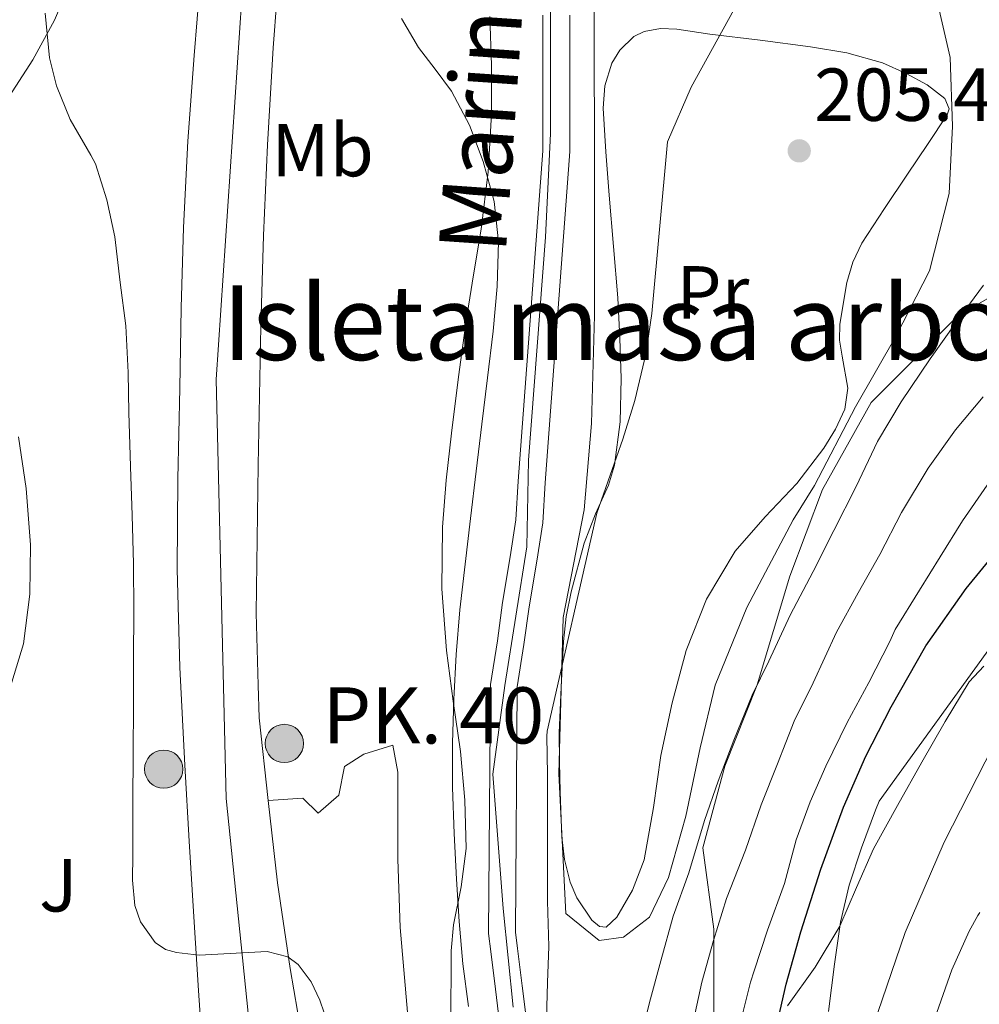
# Model space of a CAD drawing. Units: metres. Extents: x 613541 to 620401, y 4771018 to 4775762.
# Drawn here: x 614154 to 614283, y 4774713 to 4774845 of the extents above; entities that cross this region are included whole.
import ezdxf
from ezdxf.enums import TextEntityAlignment as Align

# ---------------------------------------------------------------- set-up
doc = ezdxf.new("R2010")
doc.units = ezdxf.units.M
doc.header["$MEASUREMENT"] = 0
for name, pattern in [('DGN Style 2', [82.77960000000002, 49.66776000000001, -33.11184000000001]), ('DGN Style 3', [115.89144000000002, 82.77960000000002, -33.11184000000001]), ('DGN Style 4', [132.53013960000004, 66.22368000000002, -33.11184000000001, 0.08277960000000002, -33.11184000000001])]:
    doc.linetypes.add(name, pattern=pattern)
for name, color, linetype, lineweight in [('Nivel 11', 7, 'Continuous', 0), ('Nivel 20', 7, 'Continuous', 0), ('Nivel 21', 7, 'Continuous', 0), ('Nivel 23', 7, 'Continuous', 0), ('Nivel 25', 7, 'Continuous', 0), ('Nivel 26', 7, 'Continuous', 0), ('Nivel 35', 7, 'Continuous', 0), ('Nivel 37', 7, 'Continuous', 0), ('Nivel 4', 7, 'Continuous', 0), ('Nivel 41', 7, 'Continuous', 0), ('Nivel 43', 7, 'Continuous', 0), ('Nivel 44', 7, 'Continuous', 0), ('Nivel 48', 7, 'Continuous', 0), ('Nivel 5', 7, 'Continuous', 0), ('Nivel 51', 7, 'Continuous', 0), ('Nivel 54', 7, 'Continuous', 0), ('Nivel 57', 7, 'Continuous', 0), ('Nivel 59', 7, 'Continuous', 0), ('Nivel 7', 7, 'Continuous', 0)]:
    doc.layers.add(name, color=color, linetype=linetype, lineweight=lineweight)
doc.styles.add('Style-Arial', font='txt')
doc.styles.add('Style-Arial Narrow', font='txt')
doc.styles.add('Style-timesi', font='timesi.shx', dxfattribs={"bigfont": 'timesibig.shx'})

# ---------------------------------------------------------------- blocks, each defined once
blk = doc.blocks.new('5PATER')
at = {"layer": 'Nivel 7', "linetype": 'Continuous', "lineweight": 0}
h = blk.add_hatch(color=51, dxfattribs=at)
edge = h.paths.add_edge_path()
edge.add_ellipse((-0.003305990248918533, 0.00136248767375946), major_axis=(-1.095731442372465, -1.110710699892244), ratio=0.9994222409660318, start_angle=0, end_angle=360)
blk = doc.blocks.new('5HITCA')
at = {"layer": 'Nivel 21', "linetype": 'Continuous', "lineweight": 0}
h = blk.add_hatch(color=1, dxfattribs=at)
edge = h.paths.add_edge_path()
edge.add_arc((-0.04172667860984802, 0.02317479252815247), 25.58554181925481, 0, 360)
at = {"layer": 'Nivel 21', "color": 7, "linetype": 'Continuous', "lineweight": 0}
blk.add_circle((-0.04172667860984802, 0.02317479252815247, 0.01704854232548314), 25.58554181925481, dxfattribs=at)

msp = doc.modelspace()

# ---------------------------------------------------------------- linework, layer by layer
at = {"layer": 'Nivel 11', "color": 142, "linetype": 'Continuous', "lineweight": 13}
for points in [[(614218.7100000009, 4774709.76, 204.59), (614218.0300000012, 4774715.359999999, 204.53), (614217.4100000001, 4774720.359999999, 204.49), (614217.120000001, 4774722.77, 204.47), (614217.3500000015, 4774756.01, 203.82), (614218.2800000012, 4774761.869999999, 203.7), (614218.9600000009, 4774766.960000001, 203.68), (614219.9899999984, 4774773.060000001, 203.6), (614220.7600000016, 4774778, 203.51), (614221.0799999982, 4774783.199999999, 203.54), (614224.3599999994, 4774827.32, 202.85), (614224.3599999994, 4774833.380000001, 202.49), (614224.3599999994, 4774839.65, 202.44), (614224.3599999994, 4774845.41, 202.26)], [(614222.2899999991, 4774710.15, 204.71), (614221.6000000015, 4774715.800000001, 204.57), (614220.9800000004, 4774720.790000001, 204.43), (614220.7199999988, 4774722.960000001, 204.36), (614220.9400000013, 4774755.720000001, 203.88), (614221.8399999999, 4774761.35, 203.8), (614222.5100000016, 4774766.42, 203.62), (614223.5399999991, 4774772.48, 203.43), (614224.3399999999, 4774777.6, 203.28), (614224.6700000018, 4774782.949999999, 203.04), (614227.9499999993, 4774827.189999999, 201.88), (614227.9499999993, 4774833.380000001, 201.74), (614227.9499999993, 4774839.65, 201.7), (614227.9499999993, 4774845.41, 201.66)]]:
    msp.add_polyline3d(points, dxfattribs=at)
at = {"layer": 'Nivel 20', "color": 7, "linetype": 'DGN Style 2', "lineweight": 0}
msp.add_polyline3d([(614277.0199999996, 4774847.279999999, 208.92), (614278.75, 4774839.76, 208.84), (614279.0700000003, 4774830.609999999, 208.54), (614278.620000001, 4774821.6, 208.38), (614275.9800000004, 4774811.27, 207.87), (614271.5500000007, 4774802.6, 207.92), (614266.1000000015, 4774793.119999999, 207.71), (614260.620000001, 4774782.6, 207.61), (614257.7899999991, 4774778, 207.6), (614251.6000000015, 4774766.32, 207.56), (614247.379999999, 4774755.92, 207.6), (614245.379999999, 4774747.560000001, 207.64), (614243.4699999988, 4774738.439999999, 207.74), (614241.120000001, 4774730.26, 207.76), (614238.5799999982, 4774724.949999999, 208.01), (614235.120000001, 4774722.290000001, 208.01), (614231.8900000006, 4774721.84, 208.01), (614227.4400000013, 4774725.439999999, 208.99), (614226.5, 4774744.1, 208.56), (614227.0700000003, 4774764.960000001, 207.87), (614229.870000001, 4774779.359999999, 207.39), (614230.8599999994, 4774790.880000001, 207.31), (614231.2600000016, 4774805.300000001, 206.81), (614231.2600000016, 4774812.210000001, 206.89), (614231.25, 4774827.619999999, 206.41), (614231.2199999988, 4774841.35, 206.24), (614231.2199999988, 4774851.970000001, 206.04)], dxfattribs=at)
at = {"layer": 'Nivel 21', "color": 7, "linetype": 'Continuous', "lineweight": 13}
for points in [[(614189.3399999999, 4774853.939999999, 206.4), (614188.3500000015, 4774841.040000001, 206.89), (614187.5799999982, 4774828.119999999, 207.58), (614187.0599999987, 4774815.99, 208.06), (614186.6999999993, 4774803.859999999, 208.16), (614186.5199999996, 4774794.58, 208.14), (614186.3399999999, 4774785.300000001, 208.15), (614186.0500000007, 4774765.540000001, 208.12), (614186.3299999982, 4774755.949999999, 208.06), (614186.4600000009, 4774751.560000001, 208.03), (614187.6900000013, 4774740.540000001, 207.88)], [(614178.5799999982, 4774849.880000001, 207.64), (614177.7800000012, 4774840.050000001, 207.98), (614176.9400000013, 4774828.57, 208.62), (614176.370000001, 4774817.08, 209.08), (614176.0700000003, 4774806.34, 209.23), (614175.8599999994, 4774795.6, 209.27), (614175.6099999994, 4774783.51, 209.31), (614175.5199999996, 4774771.41, 209.33), (614175.879999999, 4774758.32, 209.28), (614176.5599999987, 4774745.24, 209.19), (614177.129999999, 4774735.119999999, 209.12), (614177.7300000004, 4774725.01, 209.49), (614178.3500000015, 4774715.17, 210.73), (614179.0399999991, 4774705.33, 211.85), (614179.8099999987, 4774697.85, 212.05), (614180.8000000007, 4774690.390000001, 212.22), (614182.3299999982, 4774680.02, 212.44), (614184.1000000015, 4774669.68, 212.63), (614184.1799999997, 4774669.25, 212.64), (614185.9800000004, 4774660.25, 212.61), (614186.879999999, 4774656.689999999, 212.58)], [(614187.6900000013, 4774740.540000001, 207.88), (614188.9299999997, 4774729.52, 208.23), (614190.6099999994, 4774718.09, 210.1), (614192.5799999982, 4774706.689999999, 211)]]:
    msp.add_polyline3d(points, dxfattribs=at)
at = {"layer": 'Nivel 21', "color": 7, "linetype": 'DGN Style 3', "lineweight": 0}
msp.add_polyline3d([(614289.2300000004, 4774810.710000001, 212.37), (614279.8099999987, 4774805.290000001, 209.95), (614268.2100000009, 4774793.689999999, 209.48), (614261.6900000013, 4774782.09, 209.37), (614257.3399999999, 4774770.49, 209.58), (614252.9899999984, 4774755.98, 210), (614248.6400000006, 4774745.109999999, 210.08), (614245.7399999984, 4774734.23, 210.66), (614247.1999999993, 4774723.359999999, 214.66), (614247.1999999993, 4774708.85, 217.53), (614245.75, 4774696.529999999, 218.21), (614241.3999999985, 4774676.220000001, 217.62), (614240.6700000018, 4774660.27, 216.42), (614239.2199999988, 4774645.77, 212.8), (614237.0500000007, 4774632.720000001, 210.74), (614232.6999999993, 4774618.939999999, 210.68), (614226.8999999985, 4774611.689999999, 210.43)], dxfattribs=at)
at = {"layer": 'Nivel 23', "color": 7, "linetype": 'DGN Style 4', "lineweight": 0}
msp.add_polyline3d([(614242.6099999994, 4775116.630000001, 198.31), (614231.5599999987, 4775085.82, 198.91), (614219.5300000012, 4775027.01, 201.49), (614210.8299999982, 4774991.51, 202.51), (614198.129999999, 4774948.199999999, 203.9), (614187.75, 4774889.93, 204.96), (614184.3999999985, 4774850.99, 207), (614180.7199999988, 4774796.74, 208.76), (614182.0599999987, 4774740.810000001, 209.28), (614186.75, 4774695.43, 211.45), (614192.4400000013, 4774650.880000001, 212.16), (614203.8099999987, 4774617.859999999, 210.96), (614217.5300000012, 4774578.01, 211.74), (614251.25, 4774497.5, 215.6), (614266.3200000003, 4774463.34, 215.35), (614281.6700000018, 4774422.66, 216.02), (614293.379999999, 4774376.449999999, 220.02)], dxfattribs=at)
at = {"layer": 'Nivel 23', "color": 70, "linetype": 'DGN Style 4', "lineweight": 0}
msp.add_polyline3d([(614225.3900000006, 4774861.07, 201.29), (614225.3900000006, 4774829.630000001, 202.4), (614224.7100000009, 4774815.77, 203.18), (614222.4400000013, 4774786, 203.32), (614222.2100000009, 4774774.41, 203.1), (614219.2699999996, 4774755.890000001, 203.5), (614217.6799999997, 4774744.07, 203.91), (614219.0399999991, 4774726.119999999, 204.1), (614220.4100000001, 4774712.939999999, 204.45)], dxfattribs=at)
at = {"layer": 'Nivel 25', "color": 92, "linetype": 'Continuous', "lineweight": 0}
for points in [[(614160.9400000013, 4774848.960000001, 209.26), (614159.1499999985, 4774844.77, 209.61), (614156.2399999984, 4774839.439999999, 210.22), (614152.6099999994, 4774833.800000001, 210.86)], [(614154.3200000003, 4774789.09, 213.08), (614155.3599999994, 4774782.210000001, 212.78), (614155.9200000018, 4774774.66, 212.43), (614155.8299999982, 4774768.1, 212.28), (614154.9899999984, 4774761.48, 213.24), (614153.120000001, 4774755.300000001, 213.71)], [(614187.6900000013, 4774740.540000001, 209.41), (614192.2899999991, 4774740.84, 208.64), (614194.3500000015, 4774738.85, 208.16), (614197.120000001, 4774741.27, 207.85), (614197.8900000006, 4774745.060000001, 207.66), (614200.4299999997, 4774746.710000001, 207.66), (614204.3200000003, 4774747.91, 207.66), (614204.9899999984, 4774744.34, 207.69), (614204.9899999984, 4774732.710000001, 208.03), (614205.3000000007, 4774723.57, 208.32), (614206.2699999996, 4774712.279999999, 208.81), (614207.25, 4774701.65, 208.84), (614209.4299999997, 4774690.960000001, 208.84), (614212.0700000003, 4774681.48, 209.16), (614214.3900000006, 4774674.560000001, 209.21), (614215.75, 4774655.279999999, 209.63), (614216.1099999994, 4774645.91, 209.74), (614218.3399999999, 4774632.689999999, 210.28), (614216.6099999994, 4774631.140000001, 210.86)]]:
    msp.add_polyline3d(points, dxfattribs=at)
at = {"layer": 'Nivel 35', "color": 92, "linetype": 'DGN Style 3', "lineweight": 0}
for points in [[(614212.0700000003, 4774705.439999999, 208.57), (614212.1000000015, 4774720.48, 208.75), (614212.4100000001, 4774723.91, 208.67), (614213.4499999993, 4774729.01, 208.38), (614214.1099999994, 4774734.119999999, 208.33), (614213.9299999997, 4774740.59, 208.74), (614213.3500000015, 4774747.060000001, 209.18), (614212.3900000006, 4774753.800000001, 209.58), (614211.4699999988, 4774760.550000001, 209.95), (614210.879999999, 4774768.810000001, 210.09), (614210.9400000013, 4774777.060000001, 210.16), (614211.4499999993, 4774783.33, 210.7), (614212.1400000006, 4774789.59, 211.13), (614213.0899999999, 4774797.1, 211.03), (614214.1000000015, 4774804.609999999, 210.91), (614215.1000000015, 4774810.720000001, 210.92), (614216.1099999994, 4774816.84, 210.86), (614217.0700000003, 4774824.51, 210.54), (614217.5199999996, 4774832.210000001, 210.19), (614217.5, 4774838.720000001, 209.94), (614217.2800000012, 4774845.24, 209.71)], [(614226.5300000012, 4774749.59, 212.33), (614226.6000000015, 4774745.640000001, 212.52), (614226.6700000018, 4774741.68, 212.72), (614226.879999999, 4774735.66, 213.1), (614227.2600000016, 4774732.66, 213.32), (614228, 4774729.65, 213.5), (614228.8999999985, 4774727.540000001, 213.58), (614230.8900000006, 4774724.550000001, 213.66), (614231.9100000001, 4774723.710000001, 213.68), (614232.8000000007, 4774723.640000001, 213.68), (614234.25, 4774724.970000001, 213.65), (614236.3399999999, 4774728.550000001, 213.6), (614237.870000001, 4774732.630000001, 213.56), (614239.120000001, 4774739.6, 213.53), (614240.1000000015, 4774746.550000001, 213.5), (614241.6499999985, 4774753.57, 213.49), (614243.5, 4774760.550000001, 213.5), (614246.2199999988, 4774767.439999999, 213.61), (614250.0300000012, 4774773.84, 213.79), (614254.0700000003, 4774778.42, 214.03), (614258.2699999996, 4774782.869999999, 214.22), (614261.879999999, 4774787.59, 214.21), (614263.4299999997, 4774790.109999999, 214.19), (614264.6900000013, 4774792.82, 214.16), (614265.0799999982, 4774795.6, 214.12), (614264.3200000003, 4774799.880000001, 214.05), (614263.9600000009, 4774802.02, 214.02), (614264, 4774804.130000001, 214.01), (614264.9600000009, 4774809.710000001, 214.12), (614265.7399999984, 4774812.42, 214.21), (614266.9800000004, 4774814.949999999, 214.27), (614270, 4774819.609999999, 214.28), (614273.0399999991, 4774824.199999999, 214.33), (614275.75, 4774828.16, 214.48), (614278.370000001, 4774832.119999999, 214.64), (614278.620000001, 4774832.92, 214.66), (614278.0399999991, 4774834.27, 214.71), (614275.6700000018, 4774836.130000001, 214.77), (614272.8999999985, 4774837.65, 214.83), (614269.7300000004, 4774839.07, 214.9), (614264.9699999988, 4774840.390000001, 214.98), (614260.1099999994, 4774841.199999999, 214.99), (614253.379999999, 4774842.1, 214.77), (614246.6400000006, 4774842.880000001, 214.49), (614242.2600000016, 4774843.560000001, 214.4), (614240.0599999987, 4774843.66, 214.36), (614237.870000001, 4774843.25, 214.3), (614236.5199999996, 4774842.59, 214.24), (614234.620000001, 4774840.76, 214.07), (614233.5700000003, 4774838.99, 213.92), (614232.620000001, 4774835.99, 213.7), (614232.3999999985, 4774832.98, 213.55), (614232.7600000016, 4774827.18, 213.51), (614233.1999999993, 4774821.380000001, 213.47), (614233.7899999991, 4774814.529999999, 213.15), (614234.370000001, 4774807.67, 212.86), (614234.6600000001, 4774802.290000001, 212.73), (614234.8000000007, 4774796.9, 212.65), (614234.6900000013, 4774791.1, 212.62), (614233.9400000013, 4774785.32, 212.59), (614233.129999999, 4774782.640000001, 212.55), (614231.4100000001, 4774778.810000001, 212.48), (614229.8900000006, 4774774.92, 212.4), (614228.1400000006, 4774768.390000001, 212.12), (614227.4600000009, 4774765.1, 211.99), (614227.1000000015, 4774761.76, 212), (614226.8200000003, 4774755.68, 212.16), (614226.5300000012, 4774749.59, 212.33)], [(614283.2399999984, 4774758.48, 237.09), (614281.3000000007, 4774756.4, 236.33), (614278.0700000003, 4774751.08, 235.3), (614274.9800000004, 4774745.640000001, 234.8), (614271.7199999988, 4774739.880000001, 234.7), (614268.5, 4774734.1, 234.49), (614266.2300000004, 4774728.939999999, 233.83), (614264.0199999996, 4774723.75, 233.04), (614260.7199999988, 4774718.26, 232.02), (614257.0100000016, 4774713.109999999, 230.91)]]:
    msp.add_polyline3d(points, dxfattribs=at)
at = {"layer": 'Nivel 4', "color": 30, "linetype": 'Continuous', "lineweight": 30, "elevation": 225, "flags": 128}
msp.add_lwpolyline([(614260.3099999987, 4774668.300000001), (614258.7100000009, 4774669.91), (614257.1700000018, 4774671.6), (614255.7100000009, 4774673.76), (614254.6900000013, 4774676.189999999), (614253.9600000009, 4774679.040000001), (614253.620000001, 4774681.92), (614253.4800000004, 4774687.890000001), (614253.6499999985, 4774693.859999999), (614254.2199999988, 4774701.43), (614255.25, 4774708.98), (614256.8399999999, 4774716.029999999), (614258.8000000007, 4774722.98), (614261.4899999984, 4774731.359999999), (614264.5199999996, 4774739.630000001), (614267.4800000004, 4774746.439999999), (614270.870000001, 4774753.060000001), (614275.5199999996, 4774761.199999999), (614280.879999999, 4774768.85), (614285.7300000004, 4774774.75), (614290.6000000015, 4774780.640000001), (614293.2199999988, 4774783.810000001)], dxfattribs=at)
at = {"layer": 'Nivel 5', "color": 30, "linetype": 'Continuous', "lineweight": 0, "flags": 128}
for points, elevation in [([(614251.2800000012, 4774848.779999999), (614244.1700000018, 4774835.82), (614241, 4774828.49), (614238.9100000001, 4774805.57), (614238.1099999994, 4774800.16), (614236.6400000006, 4774793.949999999), (614235.0199999996, 4774788.810000001), (614233.3399999999, 4774783.970000001), (614231.5500000007, 4774778.890000001), (614224.9400000013, 4774749.779999999), (614224.9100000001, 4774749.15), (614224.9899999984, 4774744), (614224.9899999984, 4774738.66), (614224.9899999984, 4774732.290000001), (614224.9899999984, 4774727.1), (614225.1499999985, 4774721.060000001), (614224.9899999984, 4774716.220000001), (614224.8299999982, 4774711.380000001)], 205), ([(614196.3299999982, 4774708.779999999), (614194.5700000003, 4774713.880000001), (614193.4200000018, 4774716.34), (614191.6799999997, 4774718.640000001), (614190.2899999991, 4774719.68), (614187.5399999991, 4774720.359999999), (614178.4800000004, 4774719.890000001), (614175.4499999993, 4774720.220000001), (614173.9800000004, 4774720.630000001), (614172.5899999999, 4774721.58), (614170.620000001, 4774724.33), (614169.8900000006, 4774726.51), (614169.5500000007, 4774729.9), (614169.5799999982, 4774733.33), (614169.620000001, 4774740.130000001), (614169.6600000001, 4774746.93), (614169.6900000013, 4774753.189999999), (614169.7100000009, 4774759.460000001), (614169.75, 4774765.810000001), (614169.6900000013, 4774772.16), (614169.5, 4774778.640000001), (614169.3099999987, 4774785.119999999), (614169.2399999984, 4774786.67), (614169.0700000003, 4774792.290000001), (614168.9899999984, 4774797.699999999), (614168.6499999985, 4774803.949999999), (614167.8999999985, 4774809.710000001), (614167.2100000009, 4774815.810000001), (614166.1400000006, 4774820.77), (614164.6000000015, 4774825.57), (614163.9800000004, 4774826.74), (614161.2300000004, 4774831.49), (614159.3900000006, 4774836), (614158.4800000004, 4774839.73), (614157.879999999, 4774845.68)], 210), ([(614213.2800000012, 4774766), (614213.9800000004, 4774772.109999999), (614214.6999999993, 4774778.220000001), (614215.4600000009, 4774784.5), (614216.2199999988, 4774790.779999999), (614216.9800000004, 4774797), (614217.7399999984, 4774803.220000001), (614218.2699999996, 4774809.18), (614218.4400000013, 4774815.15), (614217.8599999994, 4774820.540000001), (614216.3999999985, 4774825.869999999), (614214.5599999987, 4774830.720000001), (614212.1600000001, 4774835.279999999), (614209.9600000009, 4774838.210000001), (614207.7699999996, 4774841.119999999), (614205.4899999984, 4774844.98)], 205), ([(614283.2100000009, 4774809.359999999), (614279.6099999994, 4774804.460000001), (614276.0899999999, 4774799.5), (614272.1900000013, 4774793.77), (614269.0700000003, 4774788.460000001), (614266.1900000013, 4774782.449999999), (614263.1999999993, 4774776.609999999), (614260.4600000009, 4774771.130000001), (614257.370000001, 4774765.279999999), (614254.5399999991, 4774759.15), (614252.3200000003, 4774754.609999999), (614249.870000001, 4774748.59), (614247.7600000016, 4774743.119999999), (614245.9499999993, 4774737.869999999), (614243.870000001, 4774730.859999999), (614241.7699999996, 4774725.07), (614240.1099999994, 4774719.119999999), (614238.6000000015, 4774713.540000001), (614237.0199999996, 4774707.07), (614235.5199999996, 4774700.060000001), (614234.8099999987, 4774694.58), (614234.0300000012, 4774689.619999999)], 210), ([(614283.1499999985, 4774794.460000001), (614279.4800000004, 4774790.050000001), (614275.8200000003, 4774784.93), (614272.2399999984, 4774779.02), (614269.3599999994, 4774773.390000001), (614266.4899999984, 4774768.25), (614263.5799999982, 4774763.01), (614260.4800000004, 4774756.27), (614257.8999999985, 4774751.119999999), (614255.6799999997, 4774745.439999999), (614253.5300000012, 4774739.970000001), (614251.4200000018, 4774733.9), (614248.8900000006, 4774727.439999999), (614247.1499999985, 4774721.82), (614245.6000000015, 4774716.290000001), (614244.2699999996, 4774710.140000001)], 215), ([(614283.7100000009, 4774782.67), (614280.4100000001, 4774777.9), (614277.4200000018, 4774773.1), (614274.6499999985, 4774768.619999999), (614271.4200000018, 4774763.359999999), (614270.6999999993, 4774761.77), (614267.879999999, 4774756.300000001), (614265, 4774750.960000001), (614262.1700000018, 4774745.119999999), (614260.0599999987, 4774740.35), (614258.1700000018, 4774735.279999999), (614256.6400000006, 4774729.449999999), (614254.3599999994, 4774723.23), (614252.5700000003, 4774717.77), (614252.0899999999, 4774716.27), (614250.7199999988, 4774710.75), (614249.3399999999, 4774704.220000001), (614248.3200000003, 4774698.42), (614247.7199999988, 4774692.609999999), (614247.0399999991, 4774685.6), (614246.2399999984, 4774680.4)], 220), ([(614214.4299999997, 4774713.029999999), (614213.6900000013, 4774718.720000001), (614213.1999999993, 4774724.369999999), (614212.8299999982, 4774730.029999999), (614212.5, 4774736.15), (614212.2800000012, 4774742.27), (614212.2699999996, 4774748.18), (614212.4600000009, 4774754.08), (614212.7699999996, 4774760.050000001), (614213.2800000012, 4774766)], 205), ([(614284.7199999988, 4774761.82), (614269.2800000012, 4774740.460000001), (614268.7800000012, 4774739.25), (614266.9100000001, 4774734.220000001), (614265.2600000016, 4774729.23), (614264.0899999999, 4774724.300000001), (614263.3200000003, 4774718.699999999), (614262.4899999984, 4774712.369999999)], 230), ([(614282.7100000009, 4774637.68), (614281.8500000015, 4774642.57), (614279.7699999996, 4774649.73), (614276.9499999993, 4774656.699999999), (614275.1799999997, 4774659.6), (614273.3999999985, 4774662.48), (614271.5199999996, 4774666.73), (614269.9100000001, 4774671.1), (614268.4800000004, 4774675.92), (614267.3200000003, 4774680.83), (614266.3000000007, 4774686.970000001), (614265.9200000018, 4774693.119999999), (614266.0700000003, 4774697.449999999), (614266.9200000018, 4774703.93), (614268.4800000004, 4774710.4), (614272.7300000004, 4774722.93), (614277.9400000013, 4774734.98), (614284.5300000012, 4774747.869999999)], 235), ([(614282.6700000018, 4774647.529999999), (614282.3000000007, 4774649.49), (614280.7600000016, 4774654.290000001), (614280.2800000012, 4774655.359999999), (614278.620000001, 4774660.77), (614277.0700000003, 4774666.290000001), (614275.3599999994, 4774671.050000001), (614274.7199999988, 4774672.619999999), (614273.3999999985, 4774678.4), (614272.8900000006, 4774683.85), (614272.8900000006, 4774689.02), (614273.3399999999, 4774695.359999999), (614273.9299999997, 4774701.25), (614275.1600000001, 4774707.050000001), (614277.2399999984, 4774712.960000001), (614278.9899999984, 4774717.9), (614281.3099999987, 4774723.09), (614282.4299999997, 4774725.17), (614282.7300000004, 4774725.58)], 240)]:
    msp.add_lwpolyline(points, dxfattribs=dict(at, elevation=elevation))
at = {"layer": 'Nivel 51', "color": 151, "linetype": 'Continuous', "lineweight": 13}
for points in [[(614224.3599999994, 4774845.41, 202.26), (614224.3599999994, 4774839.65, 202.44), (614224.3599999994, 4774833.380000001, 202.49), (614224.3599999994, 4774827.32, 202.85), (614221.0799999982, 4774783.199999999, 203.54), (614220.7600000016, 4774778, 203.51), (614219.9899999984, 4774773.060000001, 203.6), (614218.9600000009, 4774766.960000001, 203.68), (614218.2800000012, 4774761.869999999, 203.7), (614217.3500000015, 4774756.01, 203.82), (614217.120000001, 4774722.77, 204.47), (614217.4100000001, 4774720.359999999, 204.49), (614218.0300000012, 4774715.359999999, 204.53), (614218.7100000009, 4774709.76, 204.59)], [(614222.2899999991, 4774710.15, 204.71), (614221.6000000015, 4774715.800000001, 204.57), (614220.9800000004, 4774720.790000001, 204.43), (614220.7199999988, 4774722.960000001, 204.36), (614220.9400000013, 4774755.720000001, 203.88), (614221.8399999999, 4774761.35, 203.8), (614222.5100000016, 4774766.42, 203.62), (614223.5399999991, 4774772.48, 203.43), (614224.3399999999, 4774777.6, 203.28), (614224.6700000018, 4774782.949999999, 203.04), (614227.9499999993, 4774827.189999999, 201.88), (614227.9499999993, 4774833.380000001, 201.74), (614227.9499999993, 4774839.65, 201.7), (614227.9499999993, 4774845.41, 201.66)]]:
    msp.add_polyline3d(points, dxfattribs=at)
at = {"layer": 'Nivel 54', "color": 9, "linetype": 'Continuous', "lineweight": 0}
for points in [[(614192.5799999982, 4774706.689999999, 211), (614190.6099999994, 4774718.09, 210.1), (614188.9299999997, 4774729.52, 208.23), (614187.6900000013, 4774740.540000001, 207.88), (614186.4600000009, 4774751.560000001, 208.03), (614186.3299999982, 4774755.949999999, 208.06), (614186.0500000007, 4774765.540000001, 208.12), (614186.3399999999, 4774785.300000001, 208.15), (614186.5199999996, 4774794.58, 208.14), (614186.6999999993, 4774803.859999999, 208.16), (614187.0599999987, 4774815.99, 208.06), (614187.5799999982, 4774828.119999999, 207.58), (614188.3500000015, 4774841.040000001, 206.89), (614189.3399999999, 4774853.939999999, 206.4)], [(614178.5799999982, 4774849.880000001, 207.64), (614177.7800000012, 4774840.050000001, 207.98), (614176.9400000013, 4774828.57, 208.62), (614176.370000001, 4774817.08, 209.08), (614176.0700000003, 4774806.34, 209.23), (614175.8599999994, 4774795.6, 209.27), (614175.6099999994, 4774783.51, 209.31), (614175.5199999996, 4774771.41, 209.33), (614175.879999999, 4774758.32, 209.28), (614176.5599999987, 4774745.24, 209.19), (614177.129999999, 4774735.119999999, 209.12), (614177.7300000004, 4774725.01, 209.49), (614178.3500000015, 4774715.17, 210.73), (614179.0399999991, 4774705.33, 211.85)]]:
    msp.add_polyline3d(points, dxfattribs=at)
at = {"layer": 'Nivel 57', "color": 92, "linetype": 'DGN Style 3', "lineweight": 0}
for points in [[(614217.2800000012, 4774845.24, 209.71), (614217.5, 4774838.720000001, 209.94), (614217.5199999996, 4774832.210000001, 210.19), (614217.0700000003, 4774824.51, 210.54), (614216.1099999994, 4774816.84, 210.86), (614215.1000000015, 4774810.720000001, 210.92), (614214.1000000015, 4774804.609999999, 210.91), (614213.0899999999, 4774797.1, 211.03), (614212.1400000006, 4774789.59, 211.13), (614211.4499999993, 4774783.33, 210.7), (614210.9400000013, 4774777.060000001, 210.16), (614210.879999999, 4774768.810000001, 210.09), (614211.4699999988, 4774760.550000001, 209.95), (614212.3900000006, 4774753.800000001, 209.58), (614213.3500000015, 4774747.060000001, 209.18), (614213.9299999997, 4774740.59, 208.74), (614214.1099999994, 4774734.119999999, 208.33), (614213.4499999993, 4774729.01, 208.38), (614212.4100000001, 4774723.91, 208.67), (614212.1000000015, 4774720.48, 208.75), (614212.0700000003, 4774705.439999999, 208.57)], [(614257.0100000016, 4774713.109999999, 230.91), (614260.7199999988, 4774718.26, 232.02), (614264.0199999996, 4774723.75, 233.04), (614266.2300000004, 4774728.939999999, 233.83), (614268.5, 4774734.1, 234.49), (614271.7199999988, 4774739.880000001, 234.7), (614274.9800000004, 4774745.640000001, 234.8), (614278.0700000003, 4774751.08, 235.3), (614281.3000000007, 4774756.4, 236.33), (614283.2399999984, 4774758.48, 237.09)]]:
    msp.add_polyline3d(points, dxfattribs=at)
at = {"layer": 'Nivel 59', "color": 7, "linetype": 'Continuous', "lineweight": 0}
msp.add_polyline3d([(614226.5300000012, 4774749.59, 212.33), (614226.6000000015, 4774745.640000001, 212.52), (614226.6700000018, 4774741.68, 212.72), (614226.879999999, 4774735.66, 213.1), (614227.2600000016, 4774732.66, 213.32), (614228, 4774729.65, 213.5), (614228.8999999985, 4774727.540000001, 213.58), (614230.8900000006, 4774724.550000001, 213.66), (614231.9100000001, 4774723.710000001, 213.68), (614232.8000000007, 4774723.640000001, 213.68), (614234.25, 4774724.970000001, 213.65), (614236.3399999999, 4774728.550000001, 213.6), (614237.870000001, 4774732.630000001, 213.56), (614239.120000001, 4774739.6, 213.53), (614240.1000000015, 4774746.550000001, 213.5), (614241.6499999985, 4774753.57, 213.49), (614243.5, 4774760.550000001, 213.5), (614246.2199999988, 4774767.439999999, 213.61), (614250.0300000012, 4774773.84, 213.79), (614254.0700000003, 4774778.42, 214.03), (614258.2699999996, 4774782.869999999, 214.22), (614261.879999999, 4774787.59, 214.21), (614263.4299999997, 4774790.109999999, 214.19), (614264.6900000013, 4774792.82, 214.16), (614265.0799999982, 4774795.6, 214.12), (614264.3200000003, 4774799.880000001, 214.05), (614263.9600000009, 4774802.02, 214.02), (614264, 4774804.130000001, 214.01), (614264.9600000009, 4774809.710000001, 214.12), (614265.7399999984, 4774812.42, 214.21), (614266.9800000004, 4774814.949999999, 214.27), (614270, 4774819.609999999, 214.28), (614273.0399999991, 4774824.199999999, 214.33), (614275.75, 4774828.16, 214.48), (614278.370000001, 4774832.119999999, 214.64), (614278.620000001, 4774832.92, 214.66), (614278.0399999991, 4774834.27, 214.71), (614275.6700000018, 4774836.130000001, 214.77), (614272.8999999985, 4774837.65, 214.83), (614269.7300000004, 4774839.07, 214.9), (614264.9699999988, 4774840.390000001, 214.98), (614260.1099999994, 4774841.199999999, 214.99), (614253.379999999, 4774842.1, 214.77), (614246.6400000006, 4774842.880000001, 214.49), (614242.2600000016, 4774843.560000001, 214.4), (614240.0599999987, 4774843.66, 214.36), (614237.870000001, 4774843.25, 214.3), (614236.5199999996, 4774842.59, 214.24), (614234.620000001, 4774840.76, 214.07), (614233.5700000003, 4774838.99, 213.92), (614232.620000001, 4774835.99, 213.7), (614232.3999999985, 4774832.98, 213.55), (614232.7600000016, 4774827.18, 213.51), (614233.1999999993, 4774821.380000001, 213.47), (614233.7899999991, 4774814.529999999, 213.15), (614234.370000001, 4774807.67, 212.86), (614234.6600000001, 4774802.290000001, 212.73), (614234.8000000007, 4774796.9, 212.65), (614234.6900000013, 4774791.1, 212.62), (614233.9400000013, 4774785.32, 212.59), (614233.129999999, 4774782.640000001, 212.55), (614231.4100000001, 4774778.810000001, 212.48), (614229.8900000006, 4774774.92, 212.4), (614228.1400000006, 4774768.390000001, 212.12), (614227.4600000009, 4774765.1, 211.99), (614227.1000000015, 4774761.76, 212), (614226.8200000003, 4774755.68, 212.16)], close=True, dxfattribs=at)

# ---------------------------------------------------------------- block references
at = {"layer": 'Nivel 21', "color": 7, "linetype": 'Continuous', "lineweight": 0, "xscale": 0.1000009313241567, "yscale": 0.1000009313241567, "zscale": 0.1000009313241567}
for p in [(614189.8399999999, 4774748.15, 208.08), (614173.7300000004, 4774744.720000001, 209.52)]:
    msp.add_blockref('5HITCA', p, dxfattribs=at)
at = {"layer": 'Nivel 7', "color": 51, "linetype": 'Continuous', "lineweight": 0}
msp.add_blockref('5PATER', (614258.6000000015, 4774827.300000001, 205.48), dxfattribs=at)

# ---------------------------------------------------------------- texts
at = {"layer": 'Nivel 26', "color": 92, "linetype": 'Continuous', "lineweight": 0, "style": 'Style-Arial'}
msp.add_text('J', height=6.99996, dxfattribs=at).set_placement((614159.6407015733, 4774729.20998, 212.7), align=Align.MIDDLE_CENTER)
at = {"layer": 'Nivel 37', "color": 92, "linetype": 'Continuous', "lineweight": 0, "style": 'Style-Arial Narrow'}
for s, p in [('Mb', (614194.9548305832, 4774827.399979999, 206.93)), ('Pr', (614247.060814999, 4774808.399979999, 205.72))]:
    msp.add_text(s, height=6.99996, dxfattribs=at).set_placement(p, align=Align.MIDDLE_CENTER)
at = {"layer": 'Nivel 41', "color": 7, "linetype": 'Continuous', "lineweight": 0, "style": 'Style-Arial'}
msp.add_text('205.48', height=6.99996, dxfattribs=at).set_placement((614260.5899999999, 4774831.300000001, 205.48))
at = {"layer": 'Nivel 43', "color": 142, "linetype": 'Continuous', "lineweight": 0, "style": 'Style-timesi'}
msp.add_text('Maringo', height=8.999880000000001, rotation=86.06180303750095, dxfattribs=at).set_placement((614219.3999999985, 4774813.43, 202.85))
at = {"layer": 'Nivel 44', "color": 7, "linetype": 'Continuous', "lineweight": 0, "style": 'Style-Arial'}
msp.add_text('PK. 40', height=7.5, dxfattribs=at).set_placement((614194.9600000009, 4774748.15, 207.79))
at = {"layer": 'Nivel 48', "color": 6, "linetype": 'Continuous', "lineweight": 0, "style": 'Style-Arial Narrow'}
msp.add_text('Isleta masa arbolada', height=9.99996, dxfattribs=at).set_placement((614247.8036073409, 4774804.359979998, 206.16), align=Align.MIDDLE_CENTER)

doc.saveas('drawing.dxf')
